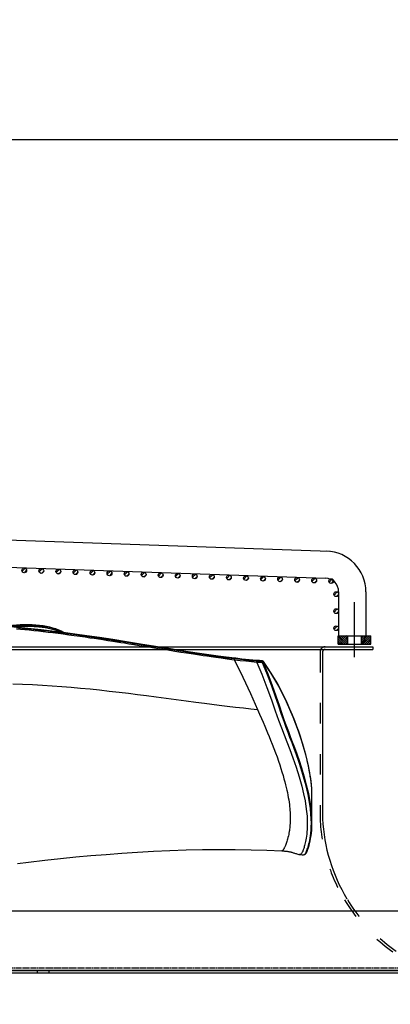
# Model space of a CAD drawing. Units: millimetres. Extents: x 9552 to 269904, y -14193 to 17302.
# Drawn here: x 264059 to 264277, y 13403 to 13981 of the extents above; entities that cross this region are included whole.
import ezdxf

# ---------------------------------------------------------------- set-up
doc = ezdxf.new("R2010")
doc.units = ezdxf.units.MM
for name, pattern in [('ACAD_ISO03W100', [30, 12, -18]), ('DASHDOT', [1, 0.5, -0.25, 0, -0.25]), ('DASHED', [0.75, 0.5, -0.25])]:
    doc.linetypes.add(name, pattern=pattern)
for name, color, linetype in [('0139190_0GR_main_view_BL13', 7, 'Continuous'), ('0139190_0GR_main_view_BL15', 7, 'Continuous'), ('1', 1, 'ACAD_ISO03W100'), ('assi', 2, 'DASHDOT'), ('CAMPITURE', 6, 'Continuous'), ('DISEGNO', 2, 'Continuous'), ('Q', 4, 'Continuous'), ('Spigoli nascosti', 1, 'ACAD_ISO03W100'), ('Spigoli visibili', 255, 'Continuous')]:
    doc.layers.add(name, color=color, linetype=linetype)
doc.styles.get("Standard").update_dxf_attribs({"font": 'txt.shx'})
doc.dimstyles.new('ISO-25', dxfattribs={"dimtxt": 2.5, "dimasz": 2.5, "dimexe": 1.25, "dimexo": 0.625, "dimtad": 1, "dimtxsty": 'Standard', "dimcen": 2.5, "dimadec": 0, "dimazin": 0, "dimtfac": 1, "dimtmove": 0, "dimatfit": 3, "dimfxl": 1, "dimarcsym": 0})

# ---------------------------------------------------------------- blocks, each defined once
blk = doc.blocks.new('*D102')
at = {"layer": 'Defpoints', "color": 0, "transparency": 16777216}
for p in [(264987.5, 13910.66), (251699.5, 13414.17), (264987.5, 13402.84)]:
    blk.add_point(p, dxfattribs=at)
at = {"layer": 'Q', "color": 0, "lineweight": -2, "transparency": 16777216}
for p, q in [((251699.5, 13426.67), (251699.5, 13935.66)), ((264987.5, 13415.34), (264987.5, 13935.66)), ((251749.5, 13910.66), (264937.5, 13910.66))]:
    blk.add_line(p, q, dxfattribs=at)
at = {"layer": 'Q', "color": 0, "transparency": 16777216}
for points in [[(251749.5, 13919), (251749.5, 13902.33), (251699.5, 13910.66)], [(264937.5, 13919), (264937.5, 13902.33), (264987.5, 13910.66)]]:
    blk.add_solid(points, dxfattribs=at)
at = {"layer": 'Q', "color": 0, "transparency": 16777216, "insert": (258343.5, 13948.16), "char_height": 50, "attachment_point": 5}
blk.add_mtext('13288', dxfattribs=at)
blk = doc.blocks.new('CONVOGLIATORE LATO')
for p, q in [((622, 190), (1479, 190)), ((622, 188.5), (1479, 188.5)), ((1449.5, 187), (1449.5, 89)), ((1479, 190), (1479, 188.5))]:
    blk.add_line(p, q)
for centre, radius, start, end in [((1451, 187), 1.5, 90, 180), ((1549.12, 93.57), 99.73, 182.60597, 211.13777)]:
    blk.add_arc(centre, radius, start, end)
at = {"layer": '1'}
blk.add_line((1448, 187), (1448, 89), dxfattribs=at)
for centre, radius, start, end in [((1451, 187), 3, 150, 180), ((1451, 187), 3, 90, 145.3806), ((1549.12, 93.57), 101.23, 182.58658, 210.62622), ((1549.12, 93.57), 101.23, 210.95738, 247.5701), ((1549.12, 93.57), 99.73, 211.41501, 247.5701)]:
    blk.add_arc(centre, radius, start, end, dxfattribs=at)
at = {"layer": 'Spigoli nascosti', "linetype": 'DASHED', "lineweight": 25}
blk.add_line((705.27, 1.5), (2114, 1.5), dxfattribs=at)
at = {"layer": 'Spigoli visibili', "linetype": 'Continuous', "lineweight": 25}
for p, q in [((17.5, 35), (2083.5, 35)), ((2114, 0), (-13, 0))]:
    blk.add_line(p, q, dxfattribs=at)
blk = doc.blocks.new('COPERCHIO')
at = {"layer": 'Spigoli nascosti', "color": 1, "lineweight": 25, "true_color": 0xff0000}
for p, q in [((1355.47, 13.25), (1355.47, 11.75)), ((1362.27, 13.25), (1362.27, 11.75))]:
    blk.add_line(p, q, dxfattribs=at)
at = {"layer": 'Spigoli visibili', "color": 7, "lineweight": 25, "true_color": 0xffffff}
for p, q in [((57.37, 13.25), (2190.37, 13.25)), ((57.37, 11.75), (2190.37, 11.75))]:
    blk.add_line(p, q, dxfattribs=at)
blk = doc.blocks.new('griglia')
at = {"layer": 'CAMPITURE'}
h = blk.add_hatch(dxfattribs=at)
h.set_pattern_fill('ANSI31', color=256, scale=0.5, style=0)
h.set_pattern_definition([(314.99722, (-240.4095, 920.346), (-1.1225865, -1.1224776), [])])
h.paths.add_polyline_path([(50.03, -223.22), (50.39, -224.09, -0.011573), (50.4, -224.16, -1), (47.6, -224.16, -0.686248)])
h = blk.add_hatch(dxfattribs=at)
h.set_pattern_fill('ANSI31', color=256, scale=0.5, style=0)
h.set_pattern_definition([(314.99722, (-240.7588, 910.3421), (-1.1225865, -1.1224776), [])])
h.paths.add_polyline_path([(49.68, -233.22), (50.04, -234.1, -0.011573), (50.05, -234.16, -1), (47.25, -234.16, -0.686248)])
h = blk.add_hatch(dxfattribs=at)
h.set_pattern_fill('ANSI31', color=256, scale=0.5, style=0)
h.set_pattern_definition([(314.99722, (-241.1081, 900.3382), (-1.1225865, -1.1224776), [])])
h.paths.add_polyline_path([(49.33, -243.23), (49.7, -244.1, -0.011573), (49.7, -244.17, -1), (46.9, -244.17, -0.686248)])
h = blk.add_hatch(dxfattribs=at)
h.set_pattern_fill('ANSI31', color=256, scale=0.5, style=0)
h.set_pattern_definition([(314.99722, (-241.4575, 890.3343), (-1.1225865, -1.1224776), [])])
h.paths.add_polyline_path([(48.99, -253.23), (49.35, -254.11, -0.011573), (49.35, -254.17, -1), (46.55, -254.17, -0.686248)])
h = blk.add_hatch(dxfattribs=at)
h.set_pattern_fill('ANSI31', color=256, scale=0.5, style=0)
h.set_pattern_definition([(314.99722, (-241.8068, 880.3304), (-1.1225865, -1.1224776), [])])
h.paths.add_polyline_path([(48.64, -263.23), (49, -264.11, -0.011573), (49, -264.17, -1), (46.2, -264.17, -0.686248)])
h = blk.add_hatch(dxfattribs=at)
h.set_pattern_fill('ANSI31', color=256, scale=0.5, style=0)
h.set_pattern_definition([(314.99722, (-242.1562, 870.3265), (-1.1225865, -1.1224776), [])])
h.paths.add_polyline_path([(48.29, -273.24), (48.65, -274.11, -0.011573), (48.65, -274.18, -1), (45.85, -274.18, -0.686248)])
h = blk.add_hatch(dxfattribs=at)
h.set_pattern_fill('ANSI31', color=256, scale=0.5, style=0)
h.set_pattern_definition([(314.99722, (-242.5055, 860.3226), (-1.1225865, -1.1224776), [])])
h.paths.add_polyline_path([(47.94, -283.24), (48.3, -284.12, -0.011573), (48.3, -284.18, -1), (45.5, -284.18, -0.686248)])
h = blk.add_hatch(dxfattribs=at)
h.set_pattern_fill('ANSI31', color=256, scale=0.5, style=0)
h.set_pattern_definition([(314.99722, (-242.8549, 850.3187), (-1.1225865, -1.1224776), [])])
h.paths.add_polyline_path([(47.59, -293.25), (47.95, -294.12, -0.011573), (47.95, -294.19, -1), (45.15, -294.19, -0.686248)])
h = blk.add_hatch(dxfattribs=at)
h.set_pattern_fill('ANSI31', color=256, scale=0.5, style=0)
h.set_pattern_definition([(314.99722, (-243.2042, 840.3148), (-1.1225865, -1.1224776), [])])
h.paths.add_polyline_path([(47.24, -303.25), (47.6, -304.12, -0.011573), (47.6, -304.19, -1), (44.8, -304.19, -0.686248)])
h = blk.add_hatch(dxfattribs=at)
h.set_pattern_fill('ANSI31', color=256, scale=0.5, style=0)
h.set_pattern_definition([(314.99722, (-243.5536, 830.3109), (-1.1225865, -1.1224776), [])])
h.paths.add_polyline_path([(46.89, -313.25), (47.25, -314.13, -0.011573), (47.25, -314.19, -1), (44.45, -314.19, -0.686248)])
h = blk.add_hatch(dxfattribs=at)
h.set_pattern_fill('ANSI31', color=256, scale=0.5, style=0)
h.set_pattern_definition([(314.99722, (-243.9029, 820.307), (-1.1225865, -1.1224776), [])])
h.paths.add_polyline_path([(46.54, -323.26), (46.9, -324.13, -0.011573), (46.9, -324.2, -1), (44.1, -324.2, -0.686248)])
h = blk.add_hatch(dxfattribs=at)
h.set_pattern_fill('ANSI31', color=256, scale=0.5, style=0)
h.set_pattern_definition([(314.99722, (-244.2522, 810.303), (-1.1225865, -1.1224776), [])])
h.paths.add_polyline_path([(46.19, -333.26), (46.55, -334.14, -0.011573), (46.55, -334.2, -1), (43.75, -334.2, -0.686248)])
h = blk.add_hatch(dxfattribs=at)
h.set_pattern_fill('ANSI31', color=256, scale=0.5, style=0)
h.set_pattern_definition([(314.99722, (-244.6016, 800.2992), (-1.1225865, -1.1224776), [])])
h.paths.add_polyline_path([(45.84, -343.27), (46.2, -344.14, -0.011573), (46.2, -344.21, -1), (43.4, -344.21, -0.686248)])
h = blk.add_hatch(dxfattribs=at)
h.set_pattern_fill('ANSI31', color=256, scale=0.5, style=0)
h.set_pattern_definition([(314.99722, (-244.951, 790.2953), (-1.1225865, -1.1224776), [])])
h.paths.add_polyline_path([(45.49, -353.27), (45.85, -354.14, -0.011573), (45.85, -354.21, -1), (43.05, -354.21, -0.686248)])
h = blk.add_hatch(dxfattribs=at)
h.set_pattern_fill('ANSI31', color=256, scale=0.5, style=0)
h.set_pattern_definition([(314.99722, (-245.3003, 780.2914), (-1.1225865, -1.1224776), [])])
h.paths.add_polyline_path([(45.14, -363.27), (45.5, -364.15, -0.011573), (45.51, -364.21, -1), (42.71, -364.21, -0.686248)])
h = blk.add_hatch(dxfattribs=at)
h.set_pattern_fill('ANSI31', color=256, scale=0.5, style=0)
h.set_pattern_definition([(314.99722, (-245.6496, 770.2875), (-1.1225865, -1.1224776), [])])
h.paths.add_polyline_path([(44.79, -373.28), (45.15, -374.15, -0.011573), (45.16, -374.22, -1), (42.36, -374.22, -0.686248)])
h = blk.add_hatch(dxfattribs=at)
h.set_pattern_fill('ANSI31', color=256, scale=0.5, style=0)
h.set_pattern_definition([(314.99722, (-245.999, 760.2835), (-1.1225865, -1.1224776), [])])
h.paths.add_polyline_path([(44.44, -383.28), (44.8, -384.16, -0.011573), (44.81, -384.22, -1), (42.01, -384.22, -0.686248)])
h = blk.add_hatch(dxfattribs=at)
h.set_pattern_fill('ANSI31', color=256, scale=0.5, style=0)
h.set_pattern_definition([(314.99722, (-246.3483, 750.2796), (-1.1225865, -1.1224776), [])])
h.paths.add_polyline_path([(44.09, -393.29), (44.46, -394.16, -0.011573), (44.46, -394.22, -1), (41.66, -394.22, -0.686248)])
h = blk.add_hatch(dxfattribs=at)
h.set_pattern_fill('ANSI31', color=256, scale=0.5, style=0)
h.set_pattern_definition([(314.99722, (-246.6976, 740.2757), (-1.1225865, -1.1224776), [])])
h.paths.add_polyline_path([(43.75, -403.29), (44.11, -404.16, -0.011573), (44.11, -404.23, -1), (41.31, -404.23, -0.686248)])
h = blk.add_hatch(dxfattribs=at)
h.set_pattern_fill('ANSI31', color=256, scale=0.25, style=0)
h.set_pattern_definition([(45, (232.6149, -480.0924), (-0.561266, 0.561266), [])])
h.paths.add_polyline_path([(5.63, -413.89), (10.63, -413.89), (10.63, -408.39), (5.63, -408.39)])
h = blk.add_hatch(dxfattribs=at)
h.set_pattern_fill('ANSI31', color=256, scale=0.5, style=0)
h.set_pattern_definition([(314.99722, (-274.3773, 737.3443), (-1.1225865, -1.1224776), [])])
h.paths.add_polyline_path([(16.07, -406.22), (16.43, -407.1, -0.011573), (16.43, -407.16, -1), (13.63, -407.16, -0.686248)])
h = blk.add_hatch(dxfattribs=at)
h.set_pattern_fill('ANSI31', color=256, scale=0.5, style=0)
h.set_pattern_definition([(314.99722, (-264.3773, 737.3443), (-1.1225865, -1.1224776), [])])
h.paths.add_polyline_path([(26.07, -406.22), (26.43, -407.1, -0.011573), (26.43, -407.16, -1), (23.63, -407.16, -0.686248)])
h = blk.add_hatch(dxfattribs=at)
h.set_pattern_fill('ANSI31', color=256, scale=0.5, style=0)
h.set_pattern_definition([(314.99722, (-254.3773, 737.3443), (-1.1225865, -1.1224776), [])])
h.paths.add_polyline_path([(36.07, -406.22), (36.43, -407.1, -0.011573), (36.43, -407.16, -1), (33.63, -407.16, -0.686248)])
h = blk.add_hatch(dxfattribs=at)
h.set_pattern_fill('ANSI31', color=256, scale=0.25, style=0)
h.set_pattern_definition([(315, (232.6149, -355.6886), (-0.561266, -0.561266), [])])
h.paths.add_polyline_path([(5.63, -421.89), (10.63, -421.89), (10.63, -427.39), (5.63, -427.39)])
at = {"layer": 'assi', "linetype": 'ByBlock'}
blk.add_line((-2.05, -417.87), (30.31, -417.87), dxfattribs=at)
at = {"layer": 'DISEGNO'}
for p, q in [((51.44, -199.89), (44.42, -400.84)), ((67.43, -200.45), (60.35, -403.23)), ((5.63, -408.39), (10.63, -408.39)), ((10.63, -408.39), (10.63, -427.39)), ((36.42, -408.56), (10.63, -408.56)), ((5.63, -413.89), (10.63, -413.89)), ((5.63, -421.89), (10.63, -421.89)), ((5.63, -427.39), (10.63, -427.39)), ((36.36, -424.56), (10.63, -424.56))]:
    blk.add_line(p, q, dxfattribs=at)
at = {"layer": 'DISEGNO', "linetype": 'ByBlock'}
blk.add_line((5.63, -408.39), (5.63, -427.39), dxfattribs=at)
at = {"layer": 'DISEGNO'}
for centre in [(49, -224.16), (48.65, -234.16), (48.3, -244.17), (47.95, -254.17), (47.6, -264.17), (47.25, -274.18), (46.9, -284.18), (46.55, -294.19), (46.2, -304.19), (45.85, -314.19), (45.5, -324.2), (45.15, -334.2), (44.8, -344.21), (44.45, -354.21), (44.11, -364.21), (43.76, -374.22), (43.41, -384.22), (43.06, -394.22), (42.71, -404.23), (15.03, -407.16), (25.03, -407.16), (35.03, -407.16)]:
    blk.add_circle(centre, 1.4, dxfattribs=at)
for centre, radius in [((36.36, -400.56), 24), ((36.42, -400.56), 8)]:
    blk.add_arc(centre, radius, 270, 358, dxfattribs=at)
blk = doc.blocks.new('0139190_0GR_MAIN_VIEW_BL15', base_point=(46.68, 197.98))
at = {"layer": '0139190_0GR_main_view_BL15', "color": 7, "linetype": 'Continuous'}
for p, q in [((53.18, 236.7), (53.18, 236.7)), ((56.77, 236.7), (56.77, 236.7)), ((61.29, 234.96), (61.29, 234.96)), ((61.34, 235.45), (61.34, 235.45)), ((61.34, 235.45), (61.34, 235.45)), ((60.78, 232.47), (60.78, 232.47)), ((60.78, 232.47), (60.78, 232.47)), ((33.94, 228.94), (33.94, 228.94)), ((33.95, 229.09), (33.95, 229.09)), ((33.97, 228.97), (33.98, 229.04)), ((33.97, 228.94), (33.97, 228.97)), ((33.98, 229.04), (33.99, 229.12)), ((34, 229.74), (34, 229.74)), ((34.05, 229.79), (34.03, 229.77)), ((34.03, 229.73), (34.03, 229.77)), ((34.05, 229.83), (34.05, 229.83)), ((34.06, 229.81), (34.05, 229.79)), ((34.08, 229.82), (34.06, 229.81)), ((33.62, 225.78), (33.62, 225.78)), ((33.64, 225.94), (33.64, 225.94)), ((33.65, 225.78), (33.66, 225.81))]:
    blk.add_line(p, q, dxfattribs=at)
at = {"layer": '0139190_0GR_main_view_BL15', "color": 4, "linetype": 'Continuous'}
for p, q in [((56.77, 236.7), (53.18, 236.7)), ((33.94, 228.98), (33.94, 228.94)), ((33.95, 229.12), (33.95, 229.09)), ((34.01, 229.78), (34.02, 229.8)), ((34.1, 229.86), (34.05, 229.83)), ((34.11, 229.87), (34.1, 229.86)), ((33.63, 225.82), (33.62, 225.78)), ((33.64, 225.97), (33.64, 225.94))]:
    blk.add_line(p, q, dxfattribs=at)
for points in [[(53.18, 236.7), (53, 236.7), (52.64, 236.7), (52.28, 236.68), (51.9, 236.66), (51.51, 236.62), (51.1, 236.58), (50.67, 236.53), (50.23, 236.46), (49.77, 236.39), (49.3, 236.3), (48.8, 236.2), (48.28, 236.09), (47.75, 235.96), (47.18, 235.82), (46.6, 235.66), (45.98, 235.48), (45.34, 235.28), (44.68, 235.07), (43.97, 234.83), (43.24, 234.56), (42.46, 234.27), (41.65, 233.95), (40.81, 233.6), (39.92, 233.21), (39.01, 232.79), (38.07, 232.31), (37.1, 231.79), (36.1, 231.2), (35.07, 230.55), (34.11, 229.87)], [(61.34, 235.45), (61.34, 235.52), (61.29, 235.67), (61.19, 235.8), (61.03, 235.91), (60.81, 236.02), (60.56, 236.11), (60.29, 236.2), (60, 236.29), (59.69, 236.37), (59.37, 236.44), (59.02, 236.51), (58.66, 236.57), (58.28, 236.62), (57.88, 236.66), (57.45, 236.69), (57.01, 236.7), (56.77, 236.7)], [(60.78, 232.47), (60.78, 232.53), (60.79, 232.62), (60.79, 232.72), (60.8, 232.81), (60.81, 232.9), (60.82, 233), (60.83, 233.09), (60.84, 233.19), (60.85, 233.28), (60.86, 233.37), (60.87, 233.46), (60.89, 233.54), (60.9, 233.62), (60.92, 233.71), (60.95, 233.79), (60.97, 233.88), (61, 233.97), (61.03, 234.07), (61.06, 234.16), (61.09, 234.26), (61.13, 234.36), (61.17, 234.47), (61.21, 234.59), (61.24, 234.72), (61.27, 234.85), (61.29, 234.96)], [(61.29, 234.96), (61.3, 235.13), (61.32, 235.33), (61.34, 235.45)], [(62.55, 195.26), (62.36, 196.8), (62.09, 199.09), (61.85, 201.29), (61.64, 203.44), (61.44, 205.57), (61.27, 207.72), (61.11, 209.92), (60.96, 212.15), (60.84, 214.41), (60.73, 216.7), (60.65, 219), (60.6, 221.31), (60.57, 223.61), (60.58, 225.9), (60.61, 228.16), (60.68, 230.36), (60.78, 232.47)], [(33.94, 228.94), (33.84, 227.86), (33.74, 226.84), (33.64, 225.97)], [(34.01, 228.95), (33.91, 227.9), (33.8, 226.85), (33.68, 225.79)], [(33.95, 229.09), (33.95, 229.05), (33.94, 228.98)], [(34, 229.74), (33.98, 229.53), (33.97, 229.29), (33.95, 229.12)], [(34, 229.74), (34, 229.76), (34.01, 229.78)], [(34.07, 229.75), (34.05, 229.48), (34.03, 229.22), (34.01, 228.95)], [(34.02, 229.8), (34.04, 229.82), (34.05, 229.83)], [(34.07, 229.75), (34.09, 229.78), (34.11, 229.8), (34.13, 229.81), (34.15, 229.82)], [(34.07, 229.75), (34.07, 229.75), (34.07, 229.75), (34.07, 229.75)], [(33.62, 225.78), (33.32, 223.48), (33, 221.19), (32.66, 218.96), (32.31, 216.77), (31.97, 214.65), (31.64, 212.58), (31.32, 210.59), (31.01, 208.66), (30.73, 206.8), (30.46, 205.02), (30.22, 203.31), (30, 201.66), (29.8, 200.09), (29.62, 198.58), (29.47, 197.15), (29.33, 195.79), (29.22, 194.48)], [(29.35, 195.38), (29.44, 196.28), (29.51, 197.07), (29.59, 197.76), (29.65, 198.37), (29.72, 198.95), (29.79, 199.54), (29.86, 200.13), (29.93, 200.73), (30.01, 201.3), (30.07, 201.8), (30.13, 202.25), (30.19, 202.67), (30.24, 203.06), (30.29, 203.44), (30.34, 203.79), (30.39, 204.1), (30.43, 204.39), (30.47, 204.69), (30.51, 204.98), (30.55, 205.27), (30.6, 205.56), (30.64, 205.85), (30.68, 206.15), (30.73, 206.44), (30.77, 206.73), (30.82, 207.03), (30.87, 207.34), (30.92, 207.68), (30.98, 208.06), (31.04, 208.5), (31.12, 209), (31.21, 209.54), (31.29, 210.08), (31.38, 210.62), (31.47, 211.17), (31.56, 211.74), (31.65, 212.33), (31.75, 212.92), (31.84, 213.52), (31.94, 214.11), (32.03, 214.69), (32.12, 215.25), (32.22, 215.81), (32.31, 216.38), (32.39, 216.92), (32.47, 217.39), (32.54, 217.81), (32.59, 218.19), (32.65, 218.53), (32.7, 218.87), (32.75, 219.21), (32.81, 219.55), (32.86, 219.89), (32.91, 220.22), (32.96, 220.55), (33.01, 220.88), (33.06, 221.22), (33.11, 221.55), (33.16, 221.88), (33.2, 222.21), (33.25, 222.54), (33.3, 222.87), (33.35, 223.22), (33.4, 223.59), (33.45, 223.97), (33.5, 224.36), (33.55, 224.78), (33.61, 225.26), (33.68, 225.79)], [(33.64, 225.94), (33.64, 225.9), (33.63, 225.82)]]:
    blk.add_lwpolyline(points, dxfattribs=at)
at = {"layer": '0139190_0GR_main_view_BL15', "color": 7, "linetype": 'Continuous'}
for points in [[(53.18, 236.7), (52.76, 236.7), (52.14, 236.67), (51.43, 236.61), (50.6, 236.52), (49.65, 236.37), (48.55, 236.15), (47.26, 235.83), (45.72, 235.39), (43.89, 234.79), (41.93, 234.05), (39.77, 233.13), (37.57, 232.03), (35.68, 230.91), (34.12, 229.84)], [(56.77, 236.7), (56.17, 236.69), (55.48, 236.65), (54.7, 236.57), (53.8, 236.44), (52.74, 236.24), (51.5, 235.95), (50.26, 235.62), (49.12, 235.27), (48.08, 234.93), (47.13, 234.6), (46.25, 234.28), (45.44, 233.97), (44.7, 233.69), (44.01, 233.42), (43.29, 233.16), (42.45, 232.85), (41.46, 232.51), (40.31, 232.11), (38.99, 231.65), (37.52, 231.13), (35.88, 230.51), (34.19, 229.81)], [(34.21, 228.94), (35.89, 229.65), (37.76, 230.36), (39.51, 230.99), (41.05, 231.53), (42.35, 231.99), (43.44, 232.39), (44.41, 232.77), (45.4, 233.16), (46.48, 233.58), (47.66, 234.01), (48.96, 234.46), (50.34, 234.89), (51.64, 235.26), (52.76, 235.53), (53.71, 235.72), (54.53, 235.85), (55.25, 235.94), (55.88, 236), (56.43, 236.03), (56.93, 236.04), (57.36, 236.04), (57.75, 236.02), (58.11, 235.99), (58.43, 235.96), (58.71, 235.93), (58.97, 235.89), (59.21, 235.85), (59.44, 235.8), (59.66, 235.76), (59.85, 235.71), (60.03, 235.66), (60.17, 235.62), (60.3, 235.58), (60.42, 235.55), (60.54, 235.51), (60.65, 235.47), (60.77, 235.43), (60.88, 235.39), (60.98, 235.34), (61.07, 235.29), (61.14, 235.24), (61.2, 235.19), (61.24, 235.14), (61.27, 235.08), (61.29, 235.02), (61.29, 234.96)], [(61.34, 235.45), (61.34, 235.51), (61.3, 235.61), (61.24, 235.7), (61.15, 235.78), (61.05, 235.84), (60.94, 235.89), (60.82, 235.94), (60.69, 235.99), (60.55, 236.04), (60.39, 236.1), (60.21, 236.15), (60.01, 236.21), (59.79, 236.27), (59.55, 236.33), (59.28, 236.38), (58.98, 236.44), (58.65, 236.49), (58.28, 236.53), (57.87, 236.57), (57.4, 236.6), (56.87, 236.61), (56.27, 236.59), (55.59, 236.55), (54.81, 236.48), (53.9, 236.35), (52.84, 236.15), (51.6, 235.86), (50.36, 235.53), (49.22, 235.18), (48.18, 234.84), (47.22, 234.51), (46.34, 234.19), (45.54, 233.89), (44.79, 233.6), (44.1, 233.34), (43.38, 233.07), (42.53, 232.77), (41.54, 232.43), (40.38, 232.03), (39.07, 231.57), (37.59, 231.05), (35.96, 230.43), (34.27, 229.72)], [(40.84, 229.05), (41.49, 229.33), (42.1, 229.59), (42.66, 229.83), (43.18, 230.05), (43.67, 230.26), (44.15, 230.46), (44.64, 230.66), (45.17, 230.88), (45.74, 231.1), (46.33, 231.33), (46.94, 231.56), (47.54, 231.78), (48.12, 231.98), (48.65, 232.16), (49.16, 232.33), (49.66, 232.48), (50.14, 232.63), (50.61, 232.76), (51.05, 232.89), (51.47, 232.99), (51.85, 233.09), (52.22, 233.17), (52.57, 233.24), (52.91, 233.31), (53.25, 233.37), (53.58, 233.43), (53.91, 233.48), (54.22, 233.52), (54.51, 233.55), (54.79, 233.58), (55.07, 233.6), (55.33, 233.62), (55.59, 233.63), (55.83, 233.64), (56.07, 233.64), (56.3, 233.64), (56.51, 233.64), (56.73, 233.63), (56.93, 233.62), (57.14, 233.6), (57.33, 233.59), (57.52, 233.57), (57.71, 233.55), (57.89, 233.52), (58.07, 233.49), (58.26, 233.46), (58.46, 233.43), (58.68, 233.38), (58.91, 233.32), (59.11, 233.27), (59.28, 233.22), (59.44, 233.17), (59.59, 233.12), (59.74, 233.07), (59.89, 233.02), (60.02, 232.96), (60.13, 232.92), (60.22, 232.88), (60.3, 232.84), (60.37, 232.8), (60.44, 232.77), (60.49, 232.74), (60.54, 232.71), (60.58, 232.68), (60.62, 232.66), (60.65, 232.63), (60.67, 232.61), (60.7, 232.59), (60.72, 232.58), (60.73, 232.56), (60.75, 232.54), (60.76, 232.53), (60.77, 232.52), (60.77, 232.5), (60.78, 232.49), (60.78, 232.48), (60.78, 232.47)], [(33.88, 225.78), (36.3, 226.96), (38.62, 228.05), (40.84, 229.05)], [(33.94, 228.94), (33.94, 228.95), (33.95, 228.96), (33.96, 228.97), (33.97, 228.97)], [(33.95, 229.09), (33.95, 229.09), (33.96, 229.1), (33.97, 229.11), (33.99, 229.12)], [(33.97, 228.97), (33.99, 228.96), (34.01, 228.95)], [(33.99, 229.12), (34, 229.33), (34.02, 229.55), (34.03, 229.73)], [(34, 229.74), (34, 229.74), (34.01, 229.75), (34.02, 229.76), (34.03, 229.77)], [(34.01, 228.95), (34.03, 228.94), (34.06, 228.93)], [(34.03, 229.77), (34.05, 229.76), (34.07, 229.75)], [(34.12, 229.84), (34.1, 229.84), (34.07, 229.84), (34.05, 229.83), (34.05, 229.83)], [(34.12, 229.74), (34.1, 229.47), (34.08, 229.21), (34.06, 228.95)], [(34.06, 228.95), (34.06, 228.94), (34.06, 228.93)], [(34.21, 228.94), (34.19, 228.94), (34.17, 228.95), (34.15, 228.95), (34.12, 228.95), (34.1, 228.95), (34.08, 228.95), (34.06, 228.95)], [(34.12, 229.74), (34.1, 229.75), (34.07, 229.75)], [(34.12, 229.84), (34.1, 229.83), (34.08, 229.82)], [(34.12, 229.84), (34.13, 229.83), (34.15, 229.82)], [(34.12, 229.74), (34.13, 229.76), (34.15, 229.78), (34.17, 229.8), (34.19, 229.81)], [(34.27, 229.72), (34.26, 229.73), (34.25, 229.73), (34.25, 229.73), (34.24, 229.73), (34.23, 229.74), (34.22, 229.74), (34.22, 229.74), (34.21, 229.74), (34.2, 229.74), (34.19, 229.74), (34.18, 229.74), (34.17, 229.74), (34.16, 229.74), (34.15, 229.74), (34.13, 229.74), (34.12, 229.74)], [(34.19, 229.81), (34.17, 229.81), (34.15, 229.82)], [(34.27, 229.72), (34.26, 229.75), (34.24, 229.77), (34.23, 229.78), (34.21, 229.8), (34.19, 229.81)], [(34.27, 229.72), (34.25, 229.46), (34.23, 229.2), (34.21, 228.94)], [(37.26, 194.58), (37.29, 195.97), (37.34, 197.36), (37.41, 198.74), (37.5, 200.11), (37.6, 201.48), (37.71, 202.81), (37.83, 204.13), (37.96, 205.46), (38.1, 206.81), (38.25, 208.17), (38.41, 209.54), (38.57, 210.86), (38.73, 212.12), (38.9, 213.42), (39.08, 214.77), (39.26, 216.16), (39.45, 217.56), (39.64, 219), (39.82, 220.36), (39.98, 221.56), (40.12, 222.62), (40.25, 223.65), (40.38, 224.76), (40.52, 225.92), (40.64, 227.04), (40.75, 228.09), (40.84, 229.05)], [(33.68, 225.97), (33.75, 226.64), (33.83, 227.36), (33.9, 228.14), (33.97, 228.94)], [(34.06, 228.93), (33.99, 228.19), (33.91, 227.43), (33.82, 226.63), (33.72, 225.8)], [(34.21, 228.92), (34.14, 228.18), (34.06, 227.41), (33.98, 226.61), (33.88, 225.78)], [(34.21, 228.92), (34.19, 228.92), (34.17, 228.93), (34.14, 228.93), (34.12, 228.94), (34.1, 228.94), (34.08, 228.93), (34.06, 228.93)], [(34.21, 228.94), (34.21, 228.93), (34.21, 228.92)], [(29.31, 195.25), (29.37, 195.85), (29.43, 196.47), (29.49, 197.1), (29.56, 197.74), (29.63, 198.41), (29.71, 199.09), (29.79, 199.78), (29.88, 200.49), (29.97, 201.21), (30.05, 201.86), (30.13, 202.43), (30.2, 202.93), (30.26, 203.37), (30.31, 203.77), (30.36, 204.13), (30.41, 204.44), (30.45, 204.74), (30.49, 205.03), (30.54, 205.36), (30.59, 205.68), (30.64, 206.01), (30.69, 206.38), (30.76, 206.79), (30.83, 207.25), (30.9, 207.77), (31, 208.36), (31.1, 209.02), (31.22, 209.78), (31.36, 210.64), (31.5, 211.54), (31.63, 212.34), (31.74, 213.04), (31.84, 213.66), (31.93, 214.22), (32.01, 214.71), (32.08, 215.15), (32.15, 215.56), (32.21, 215.92), (32.26, 216.25), (32.31, 216.55), (32.35, 216.82), (32.39, 217.07), (32.43, 217.29), (32.46, 217.5), (32.49, 217.69), (32.52, 217.86), (32.54, 218.02), (32.57, 218.19), (32.6, 218.36), (32.62, 218.52), (32.65, 218.67), (32.67, 218.8), (32.69, 218.94), (32.71, 219.08), (32.73, 219.24), (32.76, 219.41), (32.78, 219.56), (32.81, 219.71), (32.83, 219.86), (32.85, 220.02), (32.88, 220.21), (32.91, 220.41), (32.95, 220.62), (32.98, 220.86), (33.02, 221.12), (33.06, 221.41), (33.11, 221.74), (33.16, 222.1), (33.22, 222.5), (33.28, 222.95), (33.34, 223.37), (33.39, 223.74), (33.44, 224.07), (33.47, 224.35), (33.51, 224.61), (33.54, 224.87), (33.58, 225.15), (33.62, 225.46), (33.65, 225.78)], [(33.72, 225.77), (33.6, 224.8), (33.49, 223.94), (33.38, 223.19), (33.29, 222.51), (33.2, 221.91), (33.12, 221.38), (33.05, 220.88), (32.97, 220.34), (32.88, 219.73), (32.77, 219.05), (32.65, 218.29), (32.51, 217.42), (32.35, 216.42), (32.18, 215.34), (32.01, 214.27), (31.84, 213.27), (31.7, 212.4), (31.58, 211.63), (31.47, 210.95), (31.37, 210.35), (31.29, 209.8), (31.2, 209.27), (31.11, 208.68), (31.01, 208.01), (30.9, 207.31), (30.8, 206.66), (30.71, 206.07), (30.62, 205.48), (30.52, 204.8), (30.41, 204.03), (30.3, 203.24), (30.2, 202.47), (30.1, 201.71), (30, 200.97), (29.91, 200.26), (29.83, 199.56), (29.75, 198.87), (29.67, 198.21), (29.6, 197.56), (29.53, 196.92), (29.47, 196.3), (29.41, 195.69), (29.36, 195.1)], [(33.88, 225.76), (33.75, 224.78), (33.64, 223.92), (33.54, 223.16), (33.44, 222.49), (33.36, 221.89), (33.28, 221.36), (33.2, 220.85), (33.12, 220.31), (33.03, 219.71), (32.93, 219.03), (32.81, 218.26), (32.67, 217.39), (32.51, 216.4), (32.34, 215.32), (32.16, 214.24), (32, 213.25), (31.86, 212.37), (31.74, 211.6), (31.63, 210.92), (31.53, 210.32), (31.44, 209.78), (31.36, 209.24), (31.27, 208.66), (31.16, 207.98), (31.05, 207.28), (30.96, 206.64), (30.87, 206.05), (30.78, 205.45), (30.68, 204.77), (30.57, 204.01), (30.46, 203.22), (30.36, 202.45), (30.26, 201.69), (30.16, 200.95), (30.07, 200.24), (29.99, 199.54), (29.91, 198.86), (29.83, 198.19), (29.76, 197.54), (29.69, 196.9), (29.63, 196.28), (29.58, 195.68), (29.52, 195.08)], [(33.62, 225.78), (33.62, 225.79), (33.63, 225.8), (33.64, 225.8), (33.66, 225.81)], [(33.64, 225.94), (33.64, 225.95), (33.65, 225.96), (33.66, 225.96), (33.68, 225.97)], [(33.66, 225.81), (33.67, 225.89), (33.68, 225.97)], [(33.66, 225.81), (33.67, 225.8), (33.68, 225.79)], [(33.68, 225.79), (33.7, 225.78), (33.72, 225.77)], [(33.72, 225.8), (33.72, 225.79), (33.72, 225.77)], [(33.88, 225.78), (33.86, 225.79), (33.84, 225.79), (33.81, 225.8), (33.79, 225.8), (33.77, 225.8), (33.74, 225.8), (33.72, 225.8)], [(33.88, 225.76), (33.86, 225.76), (33.84, 225.77), (33.81, 225.77), (33.79, 225.78), (33.76, 225.78), (33.74, 225.78), (33.72, 225.77)], [(33.88, 225.78), (33.88, 225.77), (33.88, 225.76)]]:
    blk.add_lwpolyline(points, dxfattribs=at)
blk = doc.blocks.new('0139190_0GR_MAIN_VIEW_BL13', base_point=(29.47, 197.54))
at = {"layer": '0139190_0GR_main_view_BL13', "color": 4, "linetype": 'Continuous'}
for points in [[(30.01, 201.76), (29.83, 201.43), (29.66, 201.06), (29.51, 200.66), (29.38, 200.24), (29.26, 199.8), (29.16, 199.33), (29.08, 198.85), (29.01, 198.34), (28.96, 197.82), (28.93, 197.29), (28.92, 196.74), (28.92, 196.19), (28.94, 195.64), (28.97, 195.08), (29.01, 194.53), (29.06, 193.98), (29.12, 193.44), (29.13, 193.32)], [(29.16, 193.64), (29.12, 194), (29.06, 194.6), (29.02, 195.16), (28.99, 195.69), (28.97, 196.21), (28.97, 196.74), (28.98, 197.31), (29.01, 197.88), (29.06, 198.42), (29.12, 198.9), (29.19, 199.33), (29.27, 199.71), (29.35, 200.06), (29.44, 200.35), (29.51, 200.6), (29.59, 200.81), (29.65, 200.98), (29.72, 201.15), (29.79, 201.3), (29.86, 201.45), (29.93, 201.6), (30.01, 201.73), (30.01, 201.73)]]:
    blk.add_lwpolyline(points, dxfattribs=at)
at = {"layer": '0139190_0GR_main_view_BL13', "color": 7, "linetype": 'Continuous'}
for points in [[(29.15, 193.48), (29.15, 193.48), (29.11, 193.76), (29.08, 194.04), (29.06, 194.3), (29.03, 194.56), (29.01, 194.82), (28.99, 195.08), (28.98, 195.34), (28.97, 195.59), (28.96, 195.84), (28.95, 196.09), (28.94, 196.33), (28.94, 196.58), (28.94, 196.82), (28.95, 197.06), (28.96, 197.3), (28.97, 197.54), (28.98, 197.77), (29, 198), (29.02, 198.23), (29.04, 198.46), (29.07, 198.68), (29.1, 198.91), (29.14, 199.13), (29.17, 199.34), (29.22, 199.56), (29.26, 199.77), (29.31, 199.97), (29.37, 200.18), (29.43, 200.38), (29.49, 200.58), (29.56, 200.77), (29.63, 200.96), (29.71, 201.15), (29.79, 201.33), (29.88, 201.51), (29.97, 201.68)], [(30, 201.69), (30, 201.69), (29.91, 201.51), (29.83, 201.34), (29.75, 201.16), (29.67, 200.97), (29.6, 200.78), (29.53, 200.59), (29.47, 200.39), (29.41, 200.19), (29.36, 199.99), (29.31, 199.78), (29.27, 199.57), (29.23, 199.36), (29.19, 199.14), (29.15, 198.93), (29.12, 198.71), (29.1, 198.48), (29.07, 198.26), (29.05, 198.03), (29.04, 197.8), (29.02, 197.57), (29.01, 197.34), (29.01, 197.1), (29, 196.86), (29, 196.62), (29, 196.38), (29.01, 196.13), (29.01, 195.89), (29.02, 195.64), (29.04, 195.39), (29.05, 195.14), (29.07, 194.88), (29.09, 194.63), (29.11, 194.37), (29.14, 194.1), (29.17, 193.83), (29.17, 193.81)], [(29.95, 201.25), (29.91, 201.16), (29.83, 200.97), (29.76, 200.78), (29.69, 200.59), (29.63, 200.39), (29.58, 200.19), (29.52, 199.99), (29.47, 199.78), (29.43, 199.57), (29.39, 199.36), (29.35, 199.15), (29.32, 198.93), (29.29, 198.71), (29.26, 198.49), (29.24, 198.27), (29.22, 198.04), (29.2, 197.81), (29.19, 197.58), (29.18, 197.34), (29.17, 197.11), (29.17, 196.87), (29.16, 196.63), (29.17, 196.39), (29.17, 196.14), (29.18, 195.9), (29.19, 195.65), (29.2, 195.4), (29.22, 195.15), (29.23, 194.9), (29.25, 194.75)], [(29.97, 201.68), (29.97, 201.68), (30.01, 201.75)]]:
    blk.add_lwpolyline(points, dxfattribs=at)
blk = doc.blocks.new('A$C3C546EDC')
at = {"layer": '0139190_0GR_main_view_BL13', "rotation": 270}
blk.add_blockref('0139190_0GR_MAIN_VIEW_BL13', (125.81, -32.82), dxfattribs=at)
at = {"layer": '0139190_0GR_main_view_BL15', "rotation": 270}
blk.add_blockref('0139190_0GR_MAIN_VIEW_BL15', (126.25, -50.03), dxfattribs=at)

msp = doc.modelspace()

# ---------------------------------------------------------------- block references
at = {"xscale": 4.166666666686068, "yscale": 4.166666666664241, "zscale": 4.166666666666853}
msp.add_blockref('A$C3C546EDC', (263543.386, 13760.13), dxfattribs=at)
at = {"rotation": 90}
msp.add_blockref('griglia', (263837.826, 13608.637), dxfattribs=at)
for name, p in [('CONVOGLIATORE LATO', (262787.496, 13422.766)), ('COPERCHIO', (262714.125, 13409.516))]:
    msp.add_blockref(name, p)

# ---------------------------------------------------------------- dimensions: what is measured, and where the dimension line sits
at = {"layer": 'Q'}
dim = msp.add_linear_dim(base=(264987.496, 13910.665), p1=(251699.496, 13414.172), p2=(264987.496, 13402.842), dimstyle='ISO-25', override={"dimscale": 20}, dxfattribs=at)
dim.commit()
dim.dimension.update_dxf_attribs({"geometry": '*D102', "text_midpoint": (258343.496, 13948.165)})

doc.saveas('drawing.dxf')
